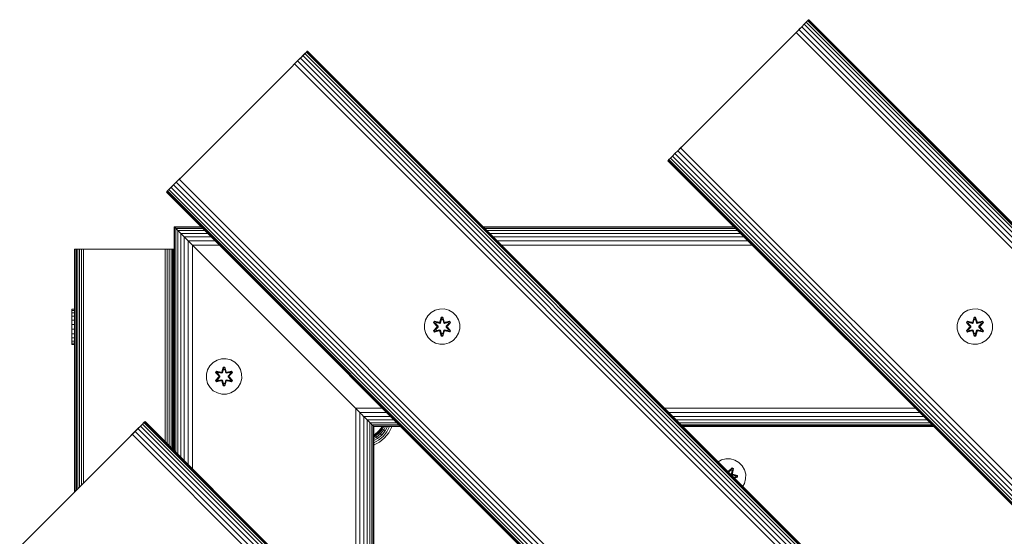
# Model space of a CAD drawing. Units: millimetres. Extents: x 387 to 578302, y -1972 to 596964.
# Drawn here: x 6433 to 6877, y 4131 to 4364 of the extents above; entities that cross this region are included whole.
import ezdxf

# ---------------------------------------------------------------- set-up
doc = ezdxf.new("R2010")
doc.units = ezdxf.units.MM
doc.layers.add('Контур', color=7, linetype='Continuous', lineweight=15)

msp = doc.modelspace()

# ---------------------------------------------------------------- linework, layer by layer
at = {"layer": 'Контур'}
for p, q in [((6787.095, 4362.303), (6789.049, 4364.256)), ((6788.67, 4363.878), (6788.014, 4363.221)), ((6789.049, 4364.256), (6788.67, 4363.878)), ((7495.777, 3656.771), (6788.67, 4363.878)), ((6789.167, 4364.374), (6789.049, 4364.256)), ((6789.049, 4364.256), (6789.167, 4364.374)), ((7496.155, 3657.149), (6789.049, 4364.256)), ((7496.273, 3657.267), (6789.167, 4364.374)), ((6789.167, 4364.374), (6789.167, 4364.374)), ((6782.095, 4357.303), (6786.406, 4361.614)), ((6784.61, 4359.818), (6783.382, 4358.59)), ((6784.698, 4359.906), (6786.16, 4361.368)), ((7491.805, 3652.799), (6784.698, 4359.906)), ((6785.965, 4361.172), (6784.984, 4360.191)), ((6787.095, 4362.303), (6785.965, 4361.172)), ((7493.072, 3654.066), (6785.965, 4361.172)), ((6788.014, 4363.221), (6787.095, 4362.303)), ((7494.202, 3655.196), (6787.095, 4362.303)), ((7495.121, 3656.115), (6788.014, 4363.221)), ((6782.095, 4357.303), (6732.598, 4307.805)), ((6782.095, 4357.303), (6783.382, 4358.59)), ((7490.489, 3651.483), (6783.382, 4358.59)), ((6557.115, 4344.441), (6562.899, 4350.225)), ((6559.698, 4347.023), (6562.899, 4350.225)), ((6562.781, 4350.107), (6562.403, 4349.729)), ((6562.899, 4350.225), (6562.781, 4350.107)), ((7482.02, 3430.868), (6562.781, 4350.107)), ((7482.138, 3430.986), (6562.899, 4350.225)), ((6562.899, 4350.225), (6562.899, 4350.225)), ((6557.115, 4344.441), (6559.234, 4346.559)), ((6558.431, 4345.757), (6557.115, 4344.441)), ((6559.698, 4347.023), (6558.431, 4345.757)), ((7477.67, 3426.518), (6558.431, 4345.757)), ((6560.828, 4348.154), (6559.698, 4347.023)), ((7478.937, 3427.785), (6559.698, 4347.023)), ((6561.747, 4349.072), (6560.828, 4348.154)), ((7480.067, 3428.915), (6560.828, 4348.154)), ((6562.403, 4349.729), (6561.747, 4349.072)), ((7480.985, 3429.834), (6561.747, 4349.072)), ((7481.642, 3430.49), (6562.403, 4349.729)), ((6555.828, 4343.154), (6506.331, 4293.657)), ((6555.828, 4343.154), (6557.115, 4344.441)), ((7476.354, 3425.202), (6557.115, 4344.441)), ((6729.995, 4305.203), (6732.598, 4307.805)), ((6731.311, 4306.519), (6729.995, 4305.203)), ((6732.598, 4307.805), (6731.311, 4306.519)), ((7438.418, 3599.412), (6731.311, 4306.519)), ((6726.023, 4301.231), (6725.645, 4300.852)), ((6726.68, 4301.887), (6726.023, 4301.231)), ((7433.13, 3594.124), (6726.023, 4301.231)), ((6727.598, 4302.805), (6726.68, 4301.887)), ((7433.786, 3594.78), (6726.68, 4301.887)), ((6728.729, 4303.936), (6727.598, 4302.805)), ((7434.705, 3595.699), (6727.598, 4302.805)), ((6729.995, 4305.203), (6728.729, 4303.936)), ((7435.835, 3596.829), (6728.729, 4303.936)), ((7437.102, 3598.096), (6729.995, 4305.203)), ((6725.527, 4300.734), (6725.645, 4300.852)), ((7432.634, 3593.628), (6725.527, 4300.734)), ((7432.752, 3593.746), (6725.645, 4300.852)), ((6503.728, 4291.054), (6506.331, 4293.657)), ((6505.044, 4292.37), (6503.728, 4291.054)), ((6506.331, 4293.657), (6505.044, 4292.37)), ((7424.283, 3373.131), (6505.044, 4292.37)), ((6500.412, 4287.738), (6499.756, 4287.082)), ((6503.728, 4291.054), (6500.412, 4287.738)), ((6501.331, 4288.657), (6500.412, 4287.738)), ((7419.651, 3368.499), (6500.412, 4287.738)), ((6502.462, 4289.787), (6501.331, 4288.657)), ((7420.57, 3369.418), (6501.331, 4288.657)), ((6503.728, 4291.054), (6502.462, 4289.787)), ((7421.7, 3370.548), (6502.462, 4289.787)), ((7422.967, 3371.815), (6503.728, 4291.054)), ((6499.26, 4286.585), (6499.378, 4286.704)), ((6499.26, 4286.586), (6499.378, 4286.704)), ((6499.26, 4286.585), (6499.26, 4286.586)), ((7418.499, 3367.347), (6499.26, 4286.585)), ((6499.756, 4287.082), (6499.378, 4286.704)), ((7418.617, 3367.465), (6499.378, 4286.704)), ((7418.995, 3367.843), (6499.756, 4287.082)), ((6502.95, 4270.708), (6502.783, 4270.875)), ((6502.783, 4270.875), (6514.97, 4270.875)), ((6502.783, 4270.875), (6502.783, 4169.913)), ((6502.95, 4270.708), (6502.905, 4270.753)), ((6503.485, 4270.173), (6502.95, 4270.708)), ((6515.137, 4270.708), (6502.95, 4270.708)), ((6502.95, 4270.708), (6502.95, 4270.708)), ((6502.95, 4270.708), (6502.95, 4270.708)), ((6502.95, 4270.708), (6502.95, 4169.746)), ((6503.485, 4270.173), (6503.485, 4270.173)), ((6504.413, 4269.245), (6503.485, 4270.173)), ((6515.672, 4270.173), (6503.485, 4270.173)), ((6503.485, 4270.173), (6503.485, 4169.21)), ((6642.249, 4270.875), (6755.386, 4270.875)), ((6755.553, 4270.708), (6642.416, 4270.708)), ((6756.088, 4270.173), (6642.951, 4270.173)), ((6504.104, 4269.554), (6504.413, 4269.245)), ((6505.712, 4267.946), (6504.413, 4269.245)), ((6516.6, 4269.245), (6504.413, 4269.245)), ((6504.413, 4269.245), (6505.062, 4268.596)), ((6504.413, 4269.245), (6504.413, 4168.282)), ((6505.559, 4268.099), (6505.712, 4267.946)), ((6507.311, 4266.347), (6505.712, 4267.946)), ((6517.899, 4267.946), (6505.712, 4267.946)), ((6505.712, 4267.946), (6505.874, 4267.784)), ((6505.712, 4267.946), (6505.712, 4166.984)), ((6509.102, 4264.556), (6507.311, 4266.347)), ((6519.498, 4266.347), (6507.311, 4266.347)), ((6507.311, 4266.347), (6507.311, 4165.385)), ((6757.016, 4269.245), (6643.879, 4269.245)), ((6758.315, 4267.946), (6645.178, 4267.946)), ((6759.914, 4266.347), (6646.777, 4266.347)), ((6509.102, 4264.556), (6509.102, 4264.556)), ((6510.963, 4262.695), (6509.102, 4264.556)), ((6521.289, 4264.556), (6509.102, 4264.556)), ((6509.102, 4264.556), (6509.102, 4163.593)), ((6512.783, 4260.875), (6510.963, 4262.695)), ((6523.15, 4262.695), (6510.963, 4262.695)), ((6510.963, 4262.695), (6510.963, 4161.732)), ((6761.705, 4264.556), (6648.568, 4264.556)), ((6763.567, 4262.695), (6650.43, 4262.695)), ((6457.878, 4260.897), (6457.795, 4260.897)), ((6457.795, 4260.897), (6457.795, 4151.261)), ((6457.795, 4260.897), (6457.795, 4229.397)), ((6457.878, 4260.897), (6457.878, 4151.344)), ((6457.878, 4260.897), (6458.146, 4260.897)), ((6458.146, 4260.897), (6458.146, 4151.612)), ((6458.146, 4260.897), (6458.61, 4260.897)), ((6458.61, 4260.897), (6458.61, 4152.076)), ((6458.61, 4260.897), (6459.259, 4260.897)), ((6459.259, 4260.897), (6459.259, 4152.725)), ((6459.259, 4260.897), (6460.059, 4260.897)), ((6460.059, 4260.897), (6460.059, 4153.525)), ((6460.059, 4260.897), (6460.954, 4260.897)), ((6460.954, 4260.897), (6461.885, 4260.897)), ((6460.954, 4260.897), (6460.954, 4154.42)), ((6461.885, 4260.897), (6461.885, 4155.351)), ((6462.795, 4260.897), (6461.885, 4260.897)), ((6497.795, 4260.897), (6462.795, 4260.897)), ((6497.795, 4260.897), (6498.705, 4260.897)), ((6498.705, 4260.897), (6498.705, 4173.991)), ((6498.705, 4260.897), (6499.635, 4260.897)), ((6499.635, 4260.897), (6499.635, 4173.06)), ((6499.635, 4260.897), (6500.531, 4260.897)), ((6500.531, 4260.897), (6501.33, 4260.897)), ((6500.531, 4260.897), (6500.531, 4172.165)), ((6501.33, 4260.897), (6501.98, 4260.897)), ((6501.33, 4260.897), (6501.33, 4171.365)), ((6501.98, 4260.897), (6501.98, 4170.716)), ((6501.98, 4260.897), (6502.444, 4260.897)), ((6502.444, 4260.897), (6502.444, 4170.252)), ((6502.711, 4260.897), (6502.444, 4260.897)), ((6502.711, 4260.897), (6502.783, 4260.897)), ((6502.711, 4260.897), (6502.711, 4169.984)), ((6512.783, 4260.875), (6512.783, 4260.875)), ((6582.783, 4190.875), (6512.783, 4260.875)), ((6456.536, 4233.738), (6456.536, 4233.756)), ((6456.536, 4233.756), (6457.75, 4233.756)), ((6456.536, 4233.178), (6456.536, 4233.738)), ((6456.536, 4233.738), (6457.75, 4233.738)), ((6456.536, 4232.115), (6456.536, 4233.178)), ((6456.536, 4233.178), (6457.75, 4233.178)), ((6456.536, 4230.62), (6456.536, 4232.115)), ((6456.536, 4232.115), (6457.75, 4232.115)), ((6456.536, 4230.62), (6456.601, 4230.62)), ((6456.536, 4228.797), (6456.536, 4230.62)), ((6457.75, 4230.62), (6456.601, 4230.62)), ((6457.75, 4233.738), (6457.75, 4233.756)), ((6457.75, 4233.178), (6457.75, 4233.738)), ((6457.75, 4232.115), (6457.75, 4233.178)), ((6457.75, 4230.62), (6457.75, 4232.115)), ((6457.75, 4228.797), (6457.75, 4230.62)), ((6616.212, 4228.888), (6617.244, 4230.712)), ((6617.244, 4230.712), (6618.712, 4232.206)), ((6618.712, 4232.206), (6620.517, 4233.269)), ((6620.517, 4233.269), (6622.536, 4233.829)), ((6622.536, 4233.829), (6624.631, 4233.848)), ((6623.307, 4230.14), (6622.652, 4228.044)), ((6623.339, 4229.987), (6622.652, 4228.044)), ((6622.722, 4227.855), (6623.339, 4229.987)), ((6623.991, 4230.141), (6623.307, 4230.14)), ((6623.339, 4229.987), (6623.307, 4230.14)), ((6623.965, 4229.987), (6623.339, 4229.987)), ((6623.339, 4229.987), (6623.349, 4229.897)), ((6623.965, 4229.987), (6623.957, 4229.898)), ((6623.965, 4229.987), (6623.991, 4230.141)), ((6623.965, 4229.987), (6624.647, 4228.046)), ((6623.965, 4229.987), (6624.585, 4227.855)), ((6624.647, 4228.046), (6623.991, 4230.141)), ((6624.631, 4233.848), (6626.66, 4233.323)), ((6626.66, 4233.323), (6628.483, 4232.291)), ((6628.483, 4232.291), (6629.978, 4230.823)), ((6629.978, 4230.823), (6631.041, 4229.018)), ((6856.66, 4228.888), (6857.692, 4230.712)), ((6857.692, 4230.712), (6859.16, 4232.206)), ((6859.16, 4232.206), (6860.966, 4233.269)), ((6860.966, 4233.269), (6862.985, 4233.829)), ((6862.985, 4233.829), (6865.08, 4233.848)), ((6863.756, 4230.14), (6863.1, 4228.044)), ((6863.788, 4229.987), (6863.1, 4228.044)), ((6863.17, 4227.855), (6863.788, 4229.987)), ((6864.44, 4230.141), (6863.756, 4230.14)), ((6863.788, 4229.987), (6863.756, 4230.14)), ((6864.413, 4229.987), (6863.788, 4229.987)), ((6863.788, 4229.987), (6863.797, 4229.897)), ((6864.413, 4229.987), (6864.405, 4229.898)), ((6864.413, 4229.987), (6864.44, 4230.141)), ((6864.413, 4229.987), (6865.096, 4228.046)), ((6864.413, 4229.987), (6865.033, 4227.855)), ((6865.096, 4228.046), (6864.44, 4230.141)), ((6865.08, 4233.848), (6867.108, 4233.323)), ((6867.108, 4233.323), (6868.932, 4232.291)), ((6868.932, 4232.291), (6870.426, 4230.823)), ((6870.426, 4230.823), (6871.489, 4229.018)), ((6456.536, 4228.797), (6456.601, 4228.797)), ((6456.536, 4226.768), (6456.536, 4228.797)), ((6456.536, 4224.673), (6456.536, 4226.768)), ((6456.536, 4226.768), (6457.75, 4226.768)), ((6457.75, 4228.797), (6456.601, 4228.797)), ((6457.75, 4226.768), (6457.75, 4228.797)), ((6457.75, 4224.673), (6457.75, 4226.768)), ((6457.795, 4226.534), (6457.795, 4151.261)), ((6615.687, 4226.86), (6616.212, 4228.888)), ((6615.706, 4224.765), (6615.687, 4226.86)), ((6620.133, 4228.304), (6619.792, 4227.711)), ((6619.792, 4227.711), (6621.28, 4226.096)), ((6619.941, 4227.662), (6619.792, 4227.711)), ((6621.281, 4225.66), (6619.795, 4224.045)), ((6620.254, 4228.204), (6619.941, 4227.662)), ((6621.478, 4226.062), (6619.941, 4227.662)), ((6619.941, 4227.662), (6621.28, 4226.096)), ((6619.941, 4227.662), (6620.025, 4227.624)), ((6619.942, 4224.099), (6621.478, 4225.702)), ((6619.942, 4224.099), (6621.281, 4225.66)), ((6620.329, 4228.152), (6620.025, 4227.624)), ((6620.78, 4227.194), (6620.025, 4227.624)), ((6621.478, 4226.062), (6620.025, 4227.624)), ((6621.478, 4225.702), (6620.025, 4224.138)), ((6620.133, 4228.304), (6622.276, 4227.825)), ((6620.254, 4228.204), (6620.133, 4228.304)), ((6620.254, 4228.204), (6622.276, 4227.825)), ((6620.254, 4228.204), (6622.41, 4227.675)), ((6620.254, 4228.204), (6620.329, 4228.152)), ((6621.08, 4227.714), (6620.329, 4228.152)), ((6622.41, 4227.675), (6620.329, 4228.152)), ((6621.08, 4227.714), (6620.78, 4227.194)), ((6621.829, 4226.062), (6620.78, 4227.194)), ((6620.8, 4227.182), (6620.78, 4227.194)), ((6620.78, 4224.57), (6621.829, 4225.701)), ((6621.101, 4227.702), (6620.8, 4227.182)), ((6621.838, 4226.062), (6620.8, 4227.182)), ((6620.8, 4224.581), (6621.838, 4225.701)), ((6621.08, 4227.714), (6622.585, 4227.372)), ((6621.101, 4227.702), (6621.08, 4227.714)), ((6621.101, 4227.702), (6622.59, 4227.363)), ((6621.478, 4226.062), (6621.478, 4225.702)), ((6621.478, 4226.062), (6621.51, 4226.062)), ((6621.478, 4225.702), (6621.51, 4225.701)), ((6621.829, 4226.062), (6621.51, 4226.062)), ((6621.829, 4225.701), (6621.51, 4225.701)), ((6621.829, 4226.062), (6621.829, 4225.701)), ((6621.829, 4226.062), (6621.838, 4226.062)), ((6621.838, 4225.701), (6621.829, 4225.701)), ((6621.838, 4225.701), (6621.838, 4226.062)), ((6622.722, 4227.855), (6622.41, 4227.675)), ((6622.41, 4227.675), (6622.426, 4227.647)), ((6622.585, 4227.372), (6622.426, 4227.647)), ((6622.897, 4227.552), (6622.585, 4227.372)), ((6622.59, 4227.363), (6622.585, 4227.372)), ((6622.59, 4227.363), (6622.901, 4227.544)), ((6622.722, 4227.855), (6623.349, 4229.897)), ((6622.722, 4227.855), (6622.738, 4227.828)), ((6622.897, 4227.552), (6622.738, 4227.828)), ((6622.897, 4227.552), (6623.357, 4229.066)), ((6622.897, 4227.552), (6622.901, 4227.544)), ((6622.901, 4227.544), (6623.357, 4229.042)), ((6623.957, 4229.898), (6623.349, 4229.897)), ((6623.357, 4229.066), (6623.349, 4229.897)), ((6623.357, 4229.042), (6623.357, 4229.066)), ((6623.949, 4229.042), (6623.357, 4229.042)), ((6623.949, 4229.066), (6623.957, 4229.898)), ((6623.949, 4229.066), (6624.41, 4227.552)), ((6623.949, 4229.042), (6623.949, 4229.066)), ((6623.949, 4229.042), (6624.405, 4227.544)), ((6624.585, 4227.855), (6623.957, 4229.898)), ((6624.405, 4227.544), (6624.41, 4227.552)), ((6624.405, 4227.544), (6624.717, 4227.363)), ((6624.41, 4227.552), (6624.569, 4227.828)), ((6624.721, 4227.372), (6624.41, 4227.552)), ((6624.585, 4227.855), (6624.569, 4227.828)), ((6624.897, 4227.675), (6624.585, 4227.855)), ((6626.206, 4227.702), (6624.717, 4227.363)), ((6624.721, 4227.372), (6624.717, 4227.363)), ((6624.721, 4227.372), (6626.226, 4227.714)), ((6624.721, 4227.372), (6624.881, 4227.647)), ((6624.897, 4227.675), (6624.881, 4227.647)), ((6624.897, 4227.675), (6627.051, 4228.206)), ((6624.897, 4227.675), (6626.977, 4228.153)), ((6627.168, 4228.311), (6625.025, 4227.83)), ((6627.051, 4228.206), (6625.025, 4227.83)), ((6625.469, 4226.062), (6626.507, 4227.182)), ((6625.469, 4225.701), (6625.469, 4226.062)), ((6625.469, 4226.062), (6625.478, 4226.062)), ((6625.469, 4225.701), (6625.478, 4225.701)), ((6625.469, 4225.701), (6626.507, 4224.581)), ((6626.527, 4227.194), (6625.478, 4226.062)), ((6625.478, 4225.701), (6625.478, 4226.062)), ((6625.478, 4226.062), (6625.796, 4226.062)), ((6625.478, 4225.701), (6625.796, 4225.701)), ((6625.478, 4225.701), (6626.527, 4224.57)), ((6625.828, 4226.062), (6625.796, 4226.062)), ((6625.828, 4225.702), (6625.796, 4225.701)), ((6627.364, 4227.665), (6625.828, 4226.062)), ((6625.828, 4226.062), (6627.281, 4227.625)), ((6625.828, 4225.702), (6625.828, 4226.062)), ((6625.828, 4225.702), (6627.365, 4224.101)), ((6625.828, 4225.702), (6627.282, 4224.139)), ((6626.025, 4226.103), (6627.511, 4227.719)), ((6627.364, 4227.665), (6626.025, 4226.103)), ((6627.514, 4224.052), (6626.026, 4225.668)), ((6627.365, 4224.101), (6626.026, 4225.668)), ((6626.206, 4227.702), (6626.226, 4227.714)), ((6626.206, 4227.702), (6626.507, 4227.182)), ((6626.226, 4227.714), (6626.977, 4228.153)), ((6626.527, 4227.194), (6626.226, 4227.714)), ((6626.527, 4227.194), (6626.507, 4227.182)), ((6626.527, 4227.194), (6627.281, 4227.625)), ((6627.051, 4228.206), (6626.977, 4228.153)), ((6627.281, 4227.625), (6626.977, 4228.153)), ((6627.051, 4228.206), (6627.168, 4228.311)), ((6627.364, 4227.665), (6627.051, 4228.206)), ((6627.511, 4227.719), (6627.168, 4228.311)), ((6627.364, 4227.665), (6627.281, 4227.625)), ((6627.364, 4227.665), (6627.511, 4227.719)), ((6631.601, 4226.999), (6631.041, 4229.018)), ((6631.601, 4226.999), (6631.619, 4224.904)), ((6856.136, 4226.86), (6856.66, 4228.888)), ((6856.154, 4224.765), (6856.136, 4226.86)), ((6860.582, 4228.304), (6860.241, 4227.711)), ((6860.241, 4227.711), (6861.729, 4226.096)), ((6860.39, 4227.662), (6860.241, 4227.711)), ((6861.73, 4225.66), (6860.244, 4224.045)), ((6860.702, 4228.204), (6860.39, 4227.662)), ((6861.927, 4226.062), (6860.39, 4227.662)), ((6860.39, 4227.662), (6861.729, 4226.096)), ((6860.39, 4227.662), (6860.473, 4227.624)), ((6860.391, 4224.099), (6861.927, 4225.702)), ((6860.391, 4224.099), (6861.73, 4225.66)), ((6860.778, 4228.152), (6860.473, 4227.624)), ((6861.228, 4227.194), (6860.473, 4227.624)), ((6861.927, 4226.062), (6860.473, 4227.624)), ((6861.927, 4225.702), (6860.474, 4224.138)), ((6860.582, 4228.304), (6862.724, 4227.825)), ((6860.702, 4228.204), (6860.582, 4228.304)), ((6860.702, 4228.204), (6862.724, 4227.825)), ((6860.702, 4228.204), (6862.858, 4227.675)), ((6860.702, 4228.204), (6860.778, 4228.152)), ((6861.529, 4227.714), (6860.778, 4228.152)), ((6862.858, 4227.675), (6860.778, 4228.152)), ((6861.529, 4227.714), (6861.228, 4227.194)), ((6862.277, 4226.062), (6861.228, 4227.194)), ((6861.248, 4227.182), (6861.228, 4227.194)), ((6861.228, 4224.57), (6862.277, 4225.701)), ((6861.549, 4227.702), (6861.248, 4227.182)), ((6862.286, 4226.062), (6861.248, 4227.182)), ((6861.248, 4224.581), (6862.286, 4225.701)), ((6861.529, 4227.714), (6863.034, 4227.372)), ((6861.549, 4227.702), (6861.529, 4227.714)), ((6861.549, 4227.702), (6863.038, 4227.363)), ((6861.927, 4226.062), (6861.927, 4225.702)), ((6861.927, 4226.062), (6861.959, 4226.062)), ((6861.927, 4225.702), (6861.959, 4225.701)), ((6862.277, 4226.062), (6861.959, 4226.062)), ((6862.277, 4225.701), (6861.959, 4225.701)), ((6862.277, 4226.062), (6862.277, 4225.701)), ((6862.277, 4226.062), (6862.286, 4226.062)), ((6862.286, 4225.701), (6862.277, 4225.701)), ((6862.286, 4225.701), (6862.286, 4226.062)), ((6863.17, 4227.855), (6862.858, 4227.675)), ((6862.858, 4227.675), (6862.874, 4227.647)), ((6863.034, 4227.372), (6862.874, 4227.647)), ((6863.345, 4227.552), (6863.034, 4227.372)), ((6863.038, 4227.363), (6863.034, 4227.372)), ((6863.038, 4227.363), (6863.35, 4227.544)), ((6863.17, 4227.855), (6863.797, 4229.897)), ((6863.17, 4227.855), (6863.186, 4227.828)), ((6863.345, 4227.552), (6863.186, 4227.828)), ((6863.345, 4227.552), (6863.805, 4229.066)), ((6863.345, 4227.552), (6863.35, 4227.544)), ((6863.35, 4227.544), (6863.805, 4229.042)), ((6864.405, 4229.898), (6863.797, 4229.897)), ((6863.805, 4229.066), (6863.797, 4229.897)), ((6863.805, 4229.042), (6863.805, 4229.066)), ((6864.398, 4229.042), (6863.805, 4229.042)), ((6864.398, 4229.066), (6864.405, 4229.898)), ((6864.398, 4229.066), (6864.858, 4227.552)), ((6864.398, 4229.042), (6864.398, 4229.066)), ((6864.398, 4229.042), (6864.854, 4227.544)), ((6865.033, 4227.855), (6864.405, 4229.898)), ((6864.854, 4227.544), (6864.858, 4227.552)), ((6864.854, 4227.544), (6865.165, 4227.363)), ((6864.858, 4227.552), (6865.017, 4227.828)), ((6865.17, 4227.372), (6864.858, 4227.552)), ((6865.033, 4227.855), (6865.017, 4227.828)), ((6865.345, 4227.675), (6865.033, 4227.855)), ((6866.654, 4227.702), (6865.165, 4227.363)), ((6865.17, 4227.372), (6865.165, 4227.363)), ((6865.17, 4227.372), (6866.675, 4227.714)), ((6865.17, 4227.372), (6865.329, 4227.647)), ((6865.345, 4227.675), (6865.329, 4227.647)), ((6865.345, 4227.675), (6867.5, 4228.206)), ((6865.345, 4227.675), (6867.425, 4228.153)), ((6867.617, 4228.311), (6865.473, 4227.83)), ((6867.5, 4228.206), (6865.473, 4227.83)), ((6865.917, 4226.062), (6866.955, 4227.182)), ((6865.917, 4225.701), (6865.917, 4226.062)), ((6865.917, 4226.062), (6865.926, 4226.062)), ((6865.917, 4225.701), (6865.926, 4225.701)), ((6865.917, 4225.701), (6866.955, 4224.581)), ((6866.975, 4227.194), (6865.926, 4226.062)), ((6865.926, 4225.701), (6865.926, 4226.062)), ((6865.926, 4226.062), (6866.245, 4226.062)), ((6865.926, 4225.701), (6866.245, 4225.701)), ((6865.926, 4225.701), (6866.975, 4224.57)), ((6866.276, 4226.062), (6866.245, 4226.062)), ((6866.276, 4225.702), (6866.245, 4225.701)), ((6867.813, 4227.665), (6866.276, 4226.062)), ((6866.276, 4226.062), (6867.73, 4227.625)), ((6866.276, 4225.702), (6866.276, 4226.062)), ((6866.276, 4225.702), (6867.814, 4224.101)), ((6866.276, 4225.702), (6867.73, 4224.139)), ((6866.474, 4226.103), (6867.959, 4227.719)), ((6867.813, 4227.665), (6866.474, 4226.103)), ((6867.963, 4224.052), (6866.475, 4225.668)), ((6867.814, 4224.101), (6866.475, 4225.668)), ((6866.654, 4227.702), (6866.675, 4227.714)), ((6866.654, 4227.702), (6866.955, 4227.182)), ((6866.675, 4227.714), (6867.425, 4228.153)), ((6866.975, 4227.194), (6866.675, 4227.714)), ((6866.975, 4227.194), (6866.955, 4227.182)), ((6866.975, 4227.194), (6867.73, 4227.625)), ((6867.5, 4228.206), (6867.425, 4228.153)), ((6867.73, 4227.625), (6867.425, 4228.153)), ((6867.5, 4228.206), (6867.617, 4228.311)), ((6867.813, 4227.665), (6867.5, 4228.206)), ((6867.959, 4227.719), (6867.617, 4228.311)), ((6867.813, 4227.665), (6867.73, 4227.625)), ((6867.813, 4227.665), (6867.959, 4227.719)), ((6872.049, 4226.999), (6871.489, 4229.018)), ((6872.049, 4226.999), (6872.068, 4224.904)), ((6456.536, 4224.673), (6456.536, 4222.654)), ((6456.536, 4224.673), (6457.75, 4224.673)), ((6456.536, 4220.849), (6456.536, 4222.654)), ((6456.536, 4222.654), (6457.75, 4222.654)), ((6457.75, 4224.673), (6457.75, 4222.654)), ((6457.75, 4220.849), (6457.75, 4222.654)), ((6616.265, 4222.746), (6615.706, 4224.765)), ((6617.329, 4220.94), (6616.265, 4222.746)), ((6619.942, 4224.099), (6619.795, 4224.045)), ((6619.795, 4224.045), (6620.138, 4223.453)), ((6619.942, 4224.099), (6620.025, 4224.138)), ((6619.942, 4224.099), (6620.255, 4223.557)), ((6620.78, 4224.57), (6620.025, 4224.138)), ((6620.025, 4224.138), (6620.33, 4223.611)), ((6620.138, 4223.453), (6622.282, 4223.934)), ((6620.255, 4223.557), (6620.138, 4223.453)), ((6622.41, 4224.088), (6620.255, 4223.557)), ((6620.255, 4223.557), (6622.282, 4223.934)), ((6620.255, 4223.557), (6620.33, 4223.611)), ((6622.41, 4224.088), (6620.33, 4223.611)), ((6621.08, 4224.049), (6620.33, 4223.611)), ((6620.8, 4224.581), (6620.78, 4224.57)), ((6620.78, 4224.57), (6621.08, 4224.049)), ((6620.8, 4224.581), (6621.101, 4224.061)), ((6622.585, 4224.392), (6621.08, 4224.049)), ((6621.101, 4224.061), (6621.08, 4224.049)), ((6622.59, 4224.4), (6621.101, 4224.061)), ((6622.41, 4224.088), (6622.426, 4224.116)), ((6622.41, 4224.088), (6622.722, 4223.908)), ((6622.585, 4224.392), (6622.426, 4224.116)), ((6622.585, 4224.392), (6622.59, 4224.4)), ((6622.585, 4224.392), (6622.897, 4224.211)), ((6622.901, 4224.219), (6622.59, 4224.4)), ((6622.659, 4223.717), (6623.315, 4221.622)), ((6623.342, 4221.776), (6622.659, 4223.717)), ((6622.722, 4223.908), (6622.738, 4223.936)), ((6623.342, 4221.776), (6622.722, 4223.908)), ((6622.722, 4223.908), (6623.35, 4221.866)), ((6622.897, 4224.211), (6622.738, 4223.936)), ((6622.901, 4224.219), (6622.897, 4224.211)), ((6623.357, 4222.697), (6622.897, 4224.211)), ((6623.357, 4222.721), (6622.901, 4224.219)), ((6623.342, 4221.776), (6623.315, 4221.622)), ((6623.315, 4221.622), (6623.999, 4221.623)), ((6623.342, 4221.776), (6623.35, 4221.866)), ((6623.342, 4221.776), (6623.967, 4221.777)), ((6623.357, 4222.697), (6623.35, 4221.866)), ((6623.35, 4221.866), (6623.958, 4221.866)), ((6623.357, 4222.721), (6623.357, 4222.697)), ((6623.357, 4222.721), (6623.949, 4222.721)), ((6624.405, 4224.219), (6623.949, 4222.721)), ((6624.41, 4224.211), (6623.949, 4222.697)), ((6623.949, 4222.721), (6623.949, 4222.697)), ((6623.949, 4222.697), (6623.958, 4221.866)), ((6624.585, 4223.908), (6623.958, 4221.866)), ((6623.967, 4221.777), (6623.958, 4221.866)), ((6624.585, 4223.908), (6623.967, 4221.777)), ((6623.967, 4221.777), (6624.655, 4223.72)), ((6623.967, 4221.777), (6623.999, 4221.623)), ((6623.999, 4221.623), (6624.655, 4223.72)), ((6624.717, 4224.4), (6624.405, 4224.219)), ((6624.41, 4224.211), (6624.405, 4224.219)), ((6624.41, 4224.211), (6624.721, 4224.392)), ((6624.41, 4224.211), (6624.569, 4223.936)), ((6624.585, 4223.908), (6624.569, 4223.936)), ((6624.585, 4223.908), (6624.897, 4224.088)), ((6624.717, 4224.4), (6624.721, 4224.392)), ((6624.717, 4224.4), (6626.206, 4224.061)), ((6624.721, 4224.392), (6624.881, 4224.116)), ((6626.226, 4224.049), (6624.721, 4224.392)), ((6624.897, 4224.088), (6624.881, 4224.116)), ((6627.053, 4223.559), (6624.897, 4224.088)), ((6624.897, 4224.088), (6626.977, 4223.612)), ((6625.031, 4223.938), (6627.173, 4223.459)), ((6627.053, 4223.559), (6625.031, 4223.938)), ((6626.507, 4224.581), (6626.206, 4224.061)), ((6626.226, 4224.049), (6626.206, 4224.061)), ((6626.226, 4224.049), (6626.527, 4224.57)), ((6626.226, 4224.049), (6626.977, 4223.612)), ((6626.507, 4224.581), (6626.527, 4224.57)), ((6626.527, 4224.57), (6627.282, 4224.139)), ((6626.977, 4223.612), (6627.282, 4224.139)), ((6627.053, 4223.559), (6626.977, 4223.612)), ((6627.053, 4223.559), (6627.365, 4224.101)), ((6627.053, 4223.559), (6627.173, 4223.459)), ((6627.173, 4223.459), (6627.514, 4224.052)), ((6627.365, 4224.101), (6627.282, 4224.139)), ((6627.365, 4224.101), (6627.514, 4224.052)), ((6630.063, 4221.052), (6628.595, 4219.557)), ((6631.095, 4222.875), (6630.063, 4221.052)), ((6631.619, 4224.904), (6631.095, 4222.875)), ((6856.714, 4222.746), (6856.154, 4224.765)), ((6857.777, 4220.94), (6856.714, 4222.746)), ((6860.391, 4224.099), (6860.244, 4224.045)), ((6860.244, 4224.045), (6860.587, 4223.453)), ((6860.391, 4224.099), (6860.474, 4224.138)), ((6860.391, 4224.099), (6860.703, 4223.557)), ((6861.228, 4224.57), (6860.474, 4224.138)), ((6860.474, 4224.138), (6860.778, 4223.611)), ((6860.587, 4223.453), (6862.73, 4223.934)), ((6860.703, 4223.557), (6860.587, 4223.453)), ((6862.858, 4224.088), (6860.703, 4223.557)), ((6860.703, 4223.557), (6862.73, 4223.934)), ((6860.703, 4223.557), (6860.778, 4223.611)), ((6862.858, 4224.088), (6860.778, 4223.611)), ((6861.529, 4224.049), (6860.778, 4223.611)), ((6861.248, 4224.581), (6861.228, 4224.57)), ((6861.228, 4224.57), (6861.529, 4224.049)), ((6861.248, 4224.581), (6861.549, 4224.061)), ((6863.034, 4224.392), (6861.529, 4224.049)), ((6861.549, 4224.061), (6861.529, 4224.049)), ((6863.038, 4224.4), (6861.549, 4224.061)), ((6862.858, 4224.088), (6862.874, 4224.116)), ((6862.858, 4224.088), (6863.17, 4223.908)), ((6863.034, 4224.392), (6862.874, 4224.116)), ((6863.034, 4224.392), (6863.038, 4224.4)), ((6863.034, 4224.392), (6863.345, 4224.211)), ((6863.35, 4224.219), (6863.038, 4224.4)), ((6863.108, 4223.717), (6863.764, 4221.622)), ((6863.79, 4221.776), (6863.108, 4223.717)), ((6863.17, 4223.908), (6863.186, 4223.936)), ((6863.79, 4221.776), (6863.17, 4223.908)), ((6863.17, 4223.908), (6863.798, 4221.866)), ((6863.345, 4224.211), (6863.186, 4223.936)), ((6863.35, 4224.219), (6863.345, 4224.211)), ((6863.805, 4222.697), (6863.345, 4224.211)), ((6863.805, 4222.721), (6863.35, 4224.219)), ((6863.79, 4221.776), (6863.764, 4221.622)), ((6863.764, 4221.622), (6864.448, 4221.623)), ((6863.79, 4221.776), (6863.798, 4221.866)), ((6863.79, 4221.776), (6864.415, 4221.777)), ((6863.805, 4222.697), (6863.798, 4221.866)), ((6863.798, 4221.866), (6864.406, 4221.866)), ((6863.805, 4222.721), (6863.805, 4222.697)), ((6863.805, 4222.721), (6864.398, 4222.721)), ((6864.854, 4224.219), (6864.398, 4222.721)), ((6864.858, 4224.211), (6864.398, 4222.697)), ((6864.398, 4222.721), (6864.398, 4222.697)), ((6864.398, 4222.697), (6864.406, 4221.866)), ((6865.033, 4223.908), (6864.406, 4221.866)), ((6864.415, 4221.777), (6864.406, 4221.866)), ((6865.033, 4223.908), (6864.415, 4221.777)), ((6864.415, 4221.777), (6865.103, 4223.72)), ((6864.415, 4221.777), (6864.448, 4221.623)), ((6864.448, 4221.623), (6865.103, 4223.72)), ((6865.165, 4224.4), (6864.854, 4224.219)), ((6864.858, 4224.211), (6864.854, 4224.219)), ((6864.858, 4224.211), (6865.17, 4224.392)), ((6864.858, 4224.211), (6865.017, 4223.936)), ((6865.033, 4223.908), (6865.017, 4223.936)), ((6865.033, 4223.908), (6865.345, 4224.088)), ((6865.165, 4224.4), (6865.17, 4224.392)), ((6865.165, 4224.4), (6866.654, 4224.061)), ((6865.17, 4224.392), (6865.329, 4224.116)), ((6866.675, 4224.049), (6865.17, 4224.392)), ((6865.345, 4224.088), (6865.329, 4224.116)), ((6867.501, 4223.559), (6865.345, 4224.088)), ((6865.345, 4224.088), (6867.426, 4223.612)), ((6865.479, 4223.938), (6867.622, 4223.459)), ((6867.501, 4223.559), (6865.479, 4223.938)), ((6866.955, 4224.581), (6866.654, 4224.061)), ((6866.675, 4224.049), (6866.654, 4224.061)), ((6866.675, 4224.049), (6866.975, 4224.57)), ((6866.675, 4224.049), (6867.426, 4223.612)), ((6866.955, 4224.581), (6866.975, 4224.57)), ((6866.975, 4224.57), (6867.73, 4224.139)), ((6867.426, 4223.612), (6867.73, 4224.139)), ((6867.501, 4223.559), (6867.426, 4223.612)), ((6867.501, 4223.559), (6867.814, 4224.101)), ((6867.501, 4223.559), (6867.622, 4223.459)), ((6867.622, 4223.459), (6867.963, 4224.052)), ((6867.814, 4224.101), (6867.73, 4224.139)), ((6867.814, 4224.101), (6867.963, 4224.052)), ((6870.511, 4221.052), (6869.043, 4219.557)), ((6871.543, 4222.875), (6870.511, 4221.052)), ((6872.068, 4224.904), (6871.543, 4222.875)), ((6456.536, 4219.381), (6456.536, 4220.849)), ((6456.536, 4220.849), (6457.75, 4220.849)), ((6456.536, 4218.349), (6456.536, 4219.381)), ((6456.536, 4219.381), (6457.75, 4219.381)), ((6456.536, 4217.824), (6456.536, 4218.349)), ((6456.536, 4218.349), (6457.75, 4218.349)), ((6456.536, 4217.824), (6457.75, 4217.824)), ((6457.75, 4219.381), (6457.75, 4220.849)), ((6457.75, 4218.349), (6457.75, 4219.381)), ((6457.75, 4217.824), (6457.75, 4218.349)), ((6618.823, 4219.472), (6617.329, 4220.94)), ((6620.647, 4218.44), (6618.823, 4219.472)), ((6622.675, 4217.916), (6620.647, 4218.44)), ((6624.77, 4217.934), (6622.675, 4217.916)), ((6626.789, 4218.494), (6624.77, 4217.934)), ((6628.595, 4219.557), (6626.789, 4218.494)), ((6859.272, 4219.472), (6857.777, 4220.94)), ((6861.095, 4218.44), (6859.272, 4219.472)), ((6863.124, 4217.916), (6861.095, 4218.44)), ((6865.219, 4217.934), (6863.124, 4217.916)), ((6867.238, 4218.494), (6865.219, 4217.934)), ((6869.043, 4219.557), (6867.238, 4218.494)), ((6517.808, 4206.398), (6518.84, 4208.221)), ((6518.84, 4208.221), (6520.308, 4209.716)), ((6520.308, 4209.716), (6522.114, 4210.779)), ((6522.114, 4210.779), (6524.133, 4211.339)), ((6524.133, 4211.339), (6526.228, 4211.357)), ((6526.228, 4211.357), (6528.256, 4210.833)), ((6528.256, 4210.833), (6530.08, 4209.801)), ((6530.08, 4209.801), (6531.574, 4208.332)), ((6531.574, 4208.332), (6532.637, 4206.527)), ((6517.284, 4204.369), (6517.808, 4206.398)), ((6517.302, 4202.274), (6517.284, 4204.369)), ((6521.73, 4205.814), (6521.388, 4205.221)), ((6521.388, 4205.221), (6522.877, 4203.605)), ((6521.538, 4205.172), (6521.388, 4205.221)), ((6521.85, 4205.713), (6521.538, 4205.172)), ((6523.075, 4203.571), (6521.538, 4205.172)), ((6521.538, 4205.172), (6522.877, 4203.605)), ((6521.538, 4205.172), (6521.621, 4205.134)), ((6521.926, 4205.661), (6521.621, 4205.134)), ((6522.376, 4204.703), (6521.621, 4205.134)), ((6523.075, 4203.571), (6521.621, 4205.134)), ((6521.73, 4205.814), (6523.872, 4205.334)), ((6521.85, 4205.713), (6521.73, 4205.814)), ((6521.85, 4205.713), (6523.872, 4205.334)), ((6521.85, 4205.713), (6524.006, 4205.185)), ((6521.85, 4205.713), (6521.926, 4205.661)), ((6522.677, 4205.224), (6521.926, 4205.661)), ((6524.006, 4205.185), (6521.926, 4205.661)), ((6522.677, 4205.224), (6522.376, 4204.703)), ((6523.425, 4203.572), (6522.376, 4204.703)), ((6522.396, 4204.691), (6522.376, 4204.703)), ((6522.697, 4205.212), (6522.396, 4204.691)), ((6523.434, 4203.572), (6522.396, 4204.691)), ((6522.677, 4205.224), (6524.181, 4204.881)), ((6522.697, 4205.212), (6522.677, 4205.224)), ((6522.697, 4205.212), (6524.186, 4204.873)), ((6523.075, 4203.571), (6523.075, 4203.211)), ((6523.075, 4203.571), (6523.107, 4203.571)), ((6523.425, 4203.572), (6523.107, 4203.571)), ((6523.425, 4203.572), (6523.425, 4203.211)), ((6523.425, 4203.572), (6523.434, 4203.572)), ((6523.434, 4203.211), (6523.434, 4203.572)), ((6524.318, 4205.365), (6524.006, 4205.185)), ((6524.006, 4205.185), (6524.022, 4205.157)), ((6524.181, 4204.881), (6524.022, 4205.157)), ((6524.493, 4205.062), (6524.181, 4204.881)), ((6524.186, 4204.873), (6524.181, 4204.881)), ((6524.186, 4204.873), (6524.498, 4205.054)), ((6524.904, 4207.65), (6524.248, 4205.553)), ((6524.936, 4207.496), (6524.248, 4205.553)), ((6524.318, 4205.365), (6524.936, 4207.496)), ((6524.318, 4205.365), (6524.945, 4207.407)), ((6524.318, 4205.365), (6524.334, 4205.337)), ((6524.493, 4205.062), (6524.334, 4205.337)), ((6524.493, 4205.062), (6524.953, 4206.575)), ((6524.493, 4205.062), (6524.498, 4205.054)), ((6524.498, 4205.054), (6524.953, 4206.552)), ((6525.588, 4207.651), (6524.904, 4207.65)), ((6524.936, 4207.496), (6524.904, 4207.65)), ((6525.561, 4207.496), (6524.936, 4207.496)), ((6524.936, 4207.496), (6524.945, 4207.407)), ((6524.953, 4206.575), (6524.945, 4207.407)), ((6525.553, 4207.407), (6524.945, 4207.407)), ((6524.953, 4206.552), (6524.953, 4206.575)), ((6525.546, 4206.552), (6524.953, 4206.552)), ((6525.546, 4206.575), (6525.553, 4207.407)), ((6525.546, 4206.575), (6526.006, 4205.062)), ((6525.546, 4206.552), (6525.546, 4206.575)), ((6525.546, 4206.552), (6526.001, 4205.054)), ((6525.561, 4207.496), (6525.553, 4207.407)), ((6526.181, 4205.365), (6525.553, 4207.407)), ((6525.561, 4207.496), (6525.588, 4207.651)), ((6525.561, 4207.496), (6526.244, 4205.556)), ((6525.561, 4207.496), (6526.181, 4205.365)), ((6526.244, 4205.556), (6525.588, 4207.651)), ((6526.001, 4205.054), (6526.006, 4205.062)), ((6526.001, 4205.054), (6526.313, 4204.873)), ((6526.006, 4205.062), (6526.165, 4205.337)), ((6526.318, 4204.881), (6526.006, 4205.062)), ((6526.181, 4205.365), (6526.165, 4205.337)), ((6526.493, 4205.185), (6526.181, 4205.365)), ((6527.802, 4205.212), (6526.313, 4204.873)), ((6526.318, 4204.881), (6526.313, 4204.873)), ((6526.318, 4204.881), (6527.822, 4205.224)), ((6526.318, 4204.881), (6526.477, 4205.157)), ((6526.493, 4205.185), (6526.477, 4205.157)), ((6526.493, 4205.185), (6528.648, 4205.715)), ((6526.493, 4205.185), (6528.573, 4205.662)), ((6528.765, 4205.82), (6526.621, 4205.339)), ((6528.648, 4205.715), (6526.621, 4205.339)), ((6527.065, 4203.572), (6528.103, 4204.691)), ((6527.065, 4203.211), (6527.065, 4203.572)), ((6527.065, 4203.572), (6527.074, 4203.572)), ((6528.123, 4204.703), (6527.074, 4203.572)), ((6527.074, 4203.211), (6527.074, 4203.572)), ((6527.074, 4203.572), (6527.392, 4203.571)), ((6527.424, 4203.571), (6527.392, 4203.571)), ((6528.96, 4205.174), (6527.424, 4203.571)), ((6527.424, 4203.571), (6528.877, 4205.135)), ((6527.424, 4203.211), (6527.424, 4203.571)), ((6527.622, 4203.613), (6529.107, 4205.228)), ((6528.96, 4205.174), (6527.622, 4203.613)), ((6527.802, 4205.212), (6527.822, 4205.224)), ((6527.802, 4205.212), (6528.103, 4204.691)), ((6527.822, 4205.224), (6528.573, 4205.662)), ((6528.123, 4204.703), (6527.822, 4205.224)), ((6528.123, 4204.703), (6528.103, 4204.691)), ((6528.123, 4204.703), (6528.877, 4205.135)), ((6528.648, 4205.715), (6528.573, 4205.662)), ((6528.877, 4205.135), (6528.573, 4205.662)), ((6528.648, 4205.715), (6528.765, 4205.82)), ((6528.96, 4205.174), (6528.648, 4205.715)), ((6529.107, 4205.228), (6528.765, 4205.82)), ((6528.96, 4205.174), (6528.877, 4205.135)), ((6528.96, 4205.174), (6529.107, 4205.228)), ((6533.197, 4204.508), (6532.637, 4206.527)), ((6533.197, 4204.508), (6533.216, 4202.413)), ((6517.862, 4200.255), (6517.302, 4202.274)), ((6518.925, 4198.45), (6517.862, 4200.255)), ((6522.878, 4203.17), (6521.392, 4201.554)), ((6521.539, 4201.608), (6521.392, 4201.554)), ((6521.392, 4201.554), (6521.735, 4200.962)), ((6521.539, 4201.608), (6523.075, 4203.211)), ((6521.539, 4201.608), (6522.878, 4203.17)), ((6521.539, 4201.608), (6521.622, 4201.647)), ((6521.539, 4201.608), (6521.851, 4201.067)), ((6523.075, 4203.211), (6521.622, 4201.647)), ((6522.376, 4202.079), (6521.622, 4201.647)), ((6521.622, 4201.647), (6521.926, 4201.12)), ((6521.735, 4200.962), (6523.878, 4201.443)), ((6521.851, 4201.067), (6521.735, 4200.962)), ((6524.006, 4201.598), (6521.851, 4201.067)), ((6521.851, 4201.067), (6523.878, 4201.443)), ((6521.851, 4201.067), (6521.926, 4201.12)), ((6524.006, 4201.598), (6521.926, 4201.12)), ((6522.677, 4201.559), (6521.926, 4201.12)), ((6522.376, 4202.079), (6523.425, 4203.211)), ((6522.396, 4202.091), (6522.376, 4202.079)), ((6522.376, 4202.079), (6522.677, 4201.559)), ((6522.396, 4202.091), (6523.434, 4203.211)), ((6522.396, 4202.091), (6522.697, 4201.57)), ((6524.181, 4201.901), (6522.677, 4201.559)), ((6522.697, 4201.57), (6522.677, 4201.559)), ((6524.186, 4201.909), (6522.697, 4201.57)), ((6523.075, 4203.211), (6523.107, 4203.211)), ((6523.425, 4203.211), (6523.107, 4203.211)), ((6523.434, 4203.211), (6523.425, 4203.211)), ((6524.006, 4201.598), (6524.022, 4201.625)), ((6524.006, 4201.598), (6524.318, 4201.418)), ((6524.181, 4201.901), (6524.022, 4201.625)), ((6524.181, 4201.901), (6524.186, 4201.909)), ((6524.181, 4201.901), (6524.493, 4201.72)), ((6524.498, 4201.729), (6524.186, 4201.909)), ((6524.255, 4201.226), (6524.912, 4199.131)), ((6524.938, 4199.286), (6524.255, 4201.226)), ((6524.318, 4201.418), (6524.334, 4201.445)), ((6524.938, 4199.286), (6524.318, 4201.418)), ((6524.318, 4201.418), (6524.946, 4199.375)), ((6524.493, 4201.72), (6524.334, 4201.445)), ((6524.498, 4201.729), (6524.493, 4201.72)), ((6524.953, 4200.207), (6524.493, 4201.72)), ((6524.953, 4200.23), (6524.498, 4201.729)), ((6524.938, 4199.286), (6524.912, 4199.131)), ((6524.912, 4199.131), (6525.595, 4199.133)), ((6524.938, 4199.286), (6524.946, 4199.375)), ((6524.938, 4199.286), (6525.563, 4199.286)), ((6524.953, 4200.207), (6524.946, 4199.375)), ((6524.946, 4199.375), (6525.554, 4199.375)), ((6524.953, 4200.23), (6524.953, 4200.207)), ((6524.953, 4200.23), (6525.546, 4200.23)), ((6526.001, 4201.729), (6525.546, 4200.23)), ((6526.006, 4201.72), (6525.546, 4200.207)), ((6525.546, 4200.23), (6525.546, 4200.207)), ((6525.546, 4200.207), (6525.554, 4199.375)), ((6526.181, 4201.418), (6525.554, 4199.375)), ((6525.563, 4199.286), (6525.554, 4199.375)), ((6526.181, 4201.418), (6525.563, 4199.286)), ((6525.563, 4199.286), (6526.251, 4201.229)), ((6525.563, 4199.286), (6525.595, 4199.133)), ((6525.595, 4199.133), (6526.251, 4201.229)), ((6526.313, 4201.909), (6526.001, 4201.729)), ((6526.006, 4201.72), (6526.001, 4201.729)), ((6526.006, 4201.72), (6526.318, 4201.901)), ((6526.006, 4201.72), (6526.165, 4201.445)), ((6526.181, 4201.418), (6526.165, 4201.445)), ((6526.181, 4201.418), (6526.493, 4201.598)), ((6526.313, 4201.909), (6526.318, 4201.901)), ((6526.313, 4201.909), (6527.802, 4201.57)), ((6526.318, 4201.901), (6526.477, 4201.625)), ((6527.822, 4201.559), (6526.318, 4201.901)), ((6526.493, 4201.598), (6526.477, 4201.625)), ((6528.649, 4201.069), (6526.493, 4201.598)), ((6526.493, 4201.598), (6528.574, 4201.121)), ((6526.627, 4201.448), (6528.769, 4200.969)), ((6528.649, 4201.069), (6526.627, 4201.448)), ((6527.065, 4203.211), (6527.074, 4203.211)), ((6527.065, 4203.211), (6528.103, 4202.091)), ((6527.074, 4203.211), (6527.392, 4203.211)), ((6527.074, 4203.211), (6528.123, 4202.079)), ((6527.424, 4203.211), (6527.392, 4203.211)), ((6527.424, 4203.211), (6528.962, 4201.61)), ((6527.424, 4203.211), (6528.878, 4201.648)), ((6529.111, 4201.561), (6527.622, 4203.177)), ((6528.962, 4201.61), (6527.622, 4203.177)), ((6528.103, 4202.091), (6527.802, 4201.57)), ((6527.822, 4201.559), (6527.802, 4201.57)), ((6527.822, 4201.559), (6528.123, 4202.079)), ((6527.822, 4201.559), (6528.574, 4201.121)), ((6528.103, 4202.091), (6528.123, 4202.079)), ((6528.123, 4202.079), (6528.878, 4201.648)), ((6528.574, 4201.121), (6528.878, 4201.648)), ((6528.649, 4201.069), (6528.574, 4201.121)), ((6528.649, 4201.069), (6528.962, 4201.61)), ((6528.649, 4201.069), (6528.769, 4200.969)), ((6528.769, 4200.969), (6529.111, 4201.561)), ((6528.962, 4201.61), (6528.878, 4201.648)), ((6528.962, 4201.61), (6529.111, 4201.561)), ((6532.691, 4200.385), (6531.659, 4198.561)), ((6533.216, 4202.413), (6532.691, 4200.385)), ((6520.42, 4196.981), (6518.925, 4198.45)), ((6522.243, 4195.95), (6520.42, 4196.981)), ((6524.271, 4195.425), (6522.243, 4195.95)), ((6526.366, 4195.443), (6524.271, 4195.425)), ((6528.386, 4196.003), (6526.366, 4195.443)), ((6530.191, 4197.067), (6528.386, 4196.003)), ((6531.659, 4198.561), (6530.191, 4197.067)), ((6584.603, 4189.056), (6582.783, 4190.875)), ((6584.659, 4188.999), (6584.603, 4189.056)), ((6596.792, 4189.054), (6584.603, 4189.056)), ((6584.715, 4188.943), (6584.659, 4188.999)), ((6584.715, 4188.943), (6584.708, 4087.988)), ((6584.715, 4188.943), (6585.441, 4188.217)), ((6586.464, 4187.194), (6585.442, 4188.216)), ((6586.454, 4187.205), (6586.464, 4187.194)), ((6586.534, 4187.124), (6586.464, 4187.194)), ((6598.653, 4187.192), (6586.464, 4187.194)), ((6586.534, 4187.124), (6586.61, 4187.048)), ((6586.61, 4187.048), (6586.6, 4086.095)), ((6586.61, 4187.048), (6587.53, 4186.128)), ((6588.255, 4185.403), (6587.531, 4186.127)), ((6837.244, 4189.017), (6724.09, 4189.034)), ((6839.117, 4187.144), (6725.958, 4187.166)), ((6482.544, 4176.01), (6488.462, 4181.928)), ((6488.462, 4181.928), (6487.544, 4181.01)), ((6489.118, 4182.584), (6488.462, 4181.928)), ((7478.412, 3191.978), (6488.462, 4181.928)), ((6489.118, 4182.584), (6489.615, 4183.081)), ((6489.497, 4182.963), (6489.118, 4182.584)), ((6489.118, 4182.584), (6489.497, 4182.963)), ((7479.068, 3192.635), (6489.118, 4182.584)), ((6489.615, 4183.081), (6489.497, 4182.963)), ((6489.615, 4183.081), (6489.497, 4182.963)), ((7479.446, 3193.013), (6489.497, 4182.963)), ((6489.615, 4183.081), (7479.564, 3193.131)), ((6588.302, 4185.356), (6588.255, 4185.403)), ((6600.444, 4185.401), (6588.255, 4185.403)), ((6588.302, 4185.356), (6588.355, 4185.304)), ((6588.355, 4185.304), (6588.348, 4084.347)), ((6588.355, 4185.304), (6589.854, 4183.804)), ((6602.041, 4183.804), (6589.854, 4183.804)), ((6589.854, 4183.804), (6591.087, 4182.571)), ((6589.854, 4183.804), (6589.854, 4082.841)), ((6591.087, 4182.571), (6591.116, 4182.543)), ((6591.087, 4182.571), (6591.091, 4081.604)), ((6591.153, 4182.505), (6591.116, 4182.542)), ((6603.339, 4182.506), (6591.153, 4182.505)), ((6591.524, 4182.134), (6591.153, 4182.505)), ((6591.527, 4182.131), (6592.022, 4181.636)), ((6592.022, 4181.636), (6592.044, 4181.614)), ((6592.022, 4181.636), (6592.026, 4080.67)), ((6592.081, 4181.577), (6592.045, 4181.613)), ((6592.069, 4181.589), (6592.081, 4181.577)), ((6604.267, 4181.578), (6592.081, 4181.577)), ((6592.375, 4181.283), (6592.081, 4181.577)), ((6592.376, 4181.282), (6592.595, 4181.064)), ((6592.616, 4181.042), (6592.595, 4181.064)), ((6592.595, 4181.064), (6592.596, 4080.1)), ((6592.6, 4181.058), (6592.595, 4181.064)), ((6840.893, 4185.369), (6727.74, 4185.384)), ((6842.457, 4183.804), (6729.32, 4183.804)), ((6843.733, 4182.528), (6730.607, 4182.518)), ((6844.663, 4181.598), (6731.536, 4181.589)), ((6485.146, 4178.613), (6482.544, 4176.01)), ((6482.544, 4176.01), (6483.83, 4177.296)), ((6483.83, 4177.296), (6486.413, 4179.879)), ((6485.147, 4178.613), (6483.83, 4177.296)), ((7473.78, 3187.347), (6483.83, 4177.296)), ((6485.146, 4178.613), (6485.731, 4179.197)), ((6486.413, 4179.879), (6485.147, 4178.613)), ((7475.096, 3188.663), (6485.147, 4178.613)), ((6487.544, 4181.01), (6486.413, 4179.879)), ((7476.363, 3189.929), (6486.413, 4179.879)), ((7477.493, 3191.06), (6487.544, 4181.01)), ((6604.803, 4181.043), (6592.616, 4181.042)), ((6592.783, 4180.875), (6592.616, 4181.042)), ((6604.97, 4180.875), (6592.783, 4180.875)), ((6592.783, 4180.875), (6592.783, 4079.913)), ((6592.783, 4176.993), (6593.235, 4177.227)), ((6592.783, 4176.9), (6593.28, 4177.157)), ((6592.783, 4176.6), (6593.427, 4176.933)), ((6593.235, 4177.227), (6594.834, 4178.526)), ((6593.235, 4177.227), (6593.28, 4177.157)), ((6593.28, 4177.157), (6594.893, 4178.467)), ((6593.28, 4177.157), (6593.427, 4176.933)), ((6593.427, 4176.933), (6595.082, 4178.278)), ((6593.427, 4176.933), (6593.681, 4176.545)), ((6593.681, 4176.545), (6595.41, 4177.95)), ((6594.036, 4176.002), (6595.869, 4177.491)), ((6594.473, 4175.332), (6596.434, 4176.925)), ((6594.834, 4178.526), (6596.133, 4180.125)), ((6594.834, 4178.526), (6594.893, 4178.467)), ((6594.893, 4178.467), (6596.202, 4180.079)), ((6594.893, 4178.467), (6595.082, 4178.278)), ((6595.082, 4178.278), (6596.426, 4179.933)), ((6595.082, 4178.278), (6595.41, 4177.95)), ((6595.41, 4177.95), (6596.815, 4179.679)), ((6595.41, 4177.95), (6595.869, 4177.491)), ((6595.869, 4177.491), (6597.358, 4179.324)), ((6595.869, 4177.491), (6596.434, 4176.925)), ((6596.133, 4180.125), (6596.521, 4180.875)), ((6596.133, 4180.125), (6596.202, 4180.079)), ((6596.202, 4180.079), (6596.615, 4180.875)), ((6596.202, 4180.079), (6596.426, 4179.933)), ((6596.426, 4179.933), (6596.914, 4180.875)), ((6596.426, 4179.933), (6596.815, 4179.679)), ((6596.434, 4176.925), (6598.027, 4178.886)), ((6596.815, 4179.679), (6597.434, 4180.875)), ((6596.815, 4179.679), (6597.358, 4179.324)), ((6597.068, 4176.292), (6598.777, 4178.396)), ((6597.358, 4179.324), (6598.162, 4180.875)), ((6597.358, 4179.324), (6598.027, 4178.886)), ((6599.556, 4177.887), (6597.726, 4175.634)), ((6598.027, 4178.886), (6599.058, 4180.875)), ((6598.777, 4178.396), (6599.998, 4180.753)), ((6600.863, 4180.411), (6599.556, 4177.887)), ((6600.033, 4180.875), (6599.998, 4180.753)), ((6600.997, 4180.875), (6600.863, 4180.411)), ((6845.212, 4181.05), (6732.078, 4181.046)), ((6845.386, 4180.875), (6732.249, 4180.875)), ((6433.046, 4126.512), (6482.544, 4176.01)), ((6592.783, 4176.08), (6593.681, 4176.545)), ((6592.783, 4175.352), (6594.036, 4176.002)), ((6592.783, 4174.457), (6594.473, 4175.332)), ((6592.783, 4173.453), (6594.964, 4174.583)), ((6592.949, 4172.496), (6592.783, 4172.449)), ((6592.949, 4172.496), (6595.473, 4173.804)), ((6593.681, 4176.545), (6594.036, 4176.002)), ((6594.036, 4176.002), (6594.473, 4175.332)), ((6594.964, 4174.583), (6597.068, 4176.292)), ((6597.726, 4175.634), (6595.473, 4173.804)), ((6749.691, 4165.739), (6748.218, 4164.906)), ((6751.719, 4166.264), (6749.691, 4165.739)), ((6753.814, 4166.245), (6751.719, 4166.264)), ((6755.833, 4165.686), (6753.814, 4166.245)), ((6757.639, 4164.622), (6755.833, 4165.686)), ((6759.107, 4163.128), (6757.639, 4164.622)), ((6752.108, 4161.017), (6752.484, 4160.671)), ((6752.279, 4160.845), (6752.484, 4160.671)), ((6752.652, 4160.473), (6752.878, 4160.473)), ((6754.48, 4162.009), (6752.878, 4160.473)), ((6752.878, 4160.473), (6754.441, 4161.926)), ((6752.878, 4160.473), (6752.878, 4160.441)), ((6752.878, 4160.247), (6752.878, 4160.441)), ((6752.919, 4160.67), (6754.535, 4162.156)), ((6754.48, 4162.009), (6752.919, 4160.67)), ((6754.009, 4161.171), (6752.942, 4160.182)), ((6753.998, 4161.151), (6752.947, 4160.177)), ((6753.998, 4161.151), (6754.009, 4161.171)), ((6753.998, 4161.151), (6754.518, 4160.85)), ((6754.009, 4161.171), (6754.441, 4161.926)), ((6754.009, 4161.171), (6754.53, 4160.871)), ((6754.179, 4159.361), (6754.518, 4160.85)), ((6754.188, 4159.366), (6754.179, 4159.361)), ((6754.36, 4159.05), (6754.179, 4159.361)), ((6754.188, 4159.366), (6754.53, 4160.871)), ((6754.188, 4159.366), (6754.463, 4159.525)), ((6754.188, 4159.366), (6754.368, 4159.054)), ((6754.36, 4159.05), (6754.368, 4159.054)), ((6755.858, 4158.594), (6754.36, 4159.05)), ((6754.368, 4159.054), (6754.643, 4159.213)), ((6755.882, 4158.594), (6754.368, 4159.054)), ((6754.48, 4162.009), (6754.441, 4161.926)), ((6754.441, 4161.926), (6754.968, 4161.621)), ((6754.491, 4159.541), (6754.463, 4159.525)), ((6754.48, 4162.009), (6754.535, 4162.156)), ((6754.48, 4162.009), (6755.022, 4161.696)), ((6754.491, 4159.541), (6755.022, 4161.696)), ((6754.491, 4159.541), (6754.968, 4161.621)), ((6754.491, 4159.541), (6754.671, 4159.229)), ((6754.518, 4160.85), (6754.53, 4160.871)), ((6754.53, 4160.871), (6754.968, 4161.621)), ((6754.535, 4162.156), (6755.126, 4161.813)), ((6754.671, 4159.229), (6754.643, 4159.213)), ((6755.126, 4161.813), (6754.646, 4159.669)), ((6755.022, 4161.696), (6754.646, 4159.669)), ((6756.803, 4158.609), (6754.671, 4159.229)), ((6754.671, 4159.229), (6756.713, 4158.601)), ((6754.862, 4159.292), (6756.957, 4158.636)), ((6756.803, 4158.609), (6754.862, 4159.292)), ((6755.022, 4161.696), (6754.968, 4161.621)), ((6755.022, 4161.696), (6755.126, 4161.813)), ((6760.139, 4161.304), (6759.107, 4163.128)), ((6760.664, 4159.276), (6760.139, 4161.304)), ((6760.645, 4157.181), (6760.664, 4159.276)), ((6755.294, 4157.83), (6755.858, 4158.002)), ((6755.3, 4157.825), (6755.882, 4158.002)), ((6755.503, 4157.622), (6756.713, 4157.993)), ((6755.514, 4157.611), (6756.802, 4157.984)), ((6756.802, 4157.984), (6755.575, 4157.55)), ((6756.956, 4157.952), (6755.597, 4157.527)), ((6755.858, 4158.594), (6755.882, 4158.594)), ((6755.858, 4158.594), (6755.858, 4158.002)), ((6755.858, 4158.002), (6755.882, 4158.002)), ((6755.882, 4158.594), (6756.713, 4158.601)), ((6755.882, 4158.002), (6756.713, 4157.993)), ((6756.803, 4158.609), (6756.713, 4158.601)), ((6756.713, 4158.601), (6756.713, 4157.993)), ((6756.802, 4157.984), (6756.713, 4157.993)), ((6756.803, 4158.609), (6756.802, 4157.984)), ((6756.802, 4157.984), (6756.956, 4157.952)), ((6756.803, 4158.609), (6756.957, 4158.636)), ((6756.957, 4158.636), (6756.956, 4157.952)), ((6759.299, 4153.826), (6760.085, 4155.162)), ((6760.085, 4155.162), (6760.645, 4157.181))]:
    msp.add_line(p, q, dxfattribs=at)

doc.saveas('drawing.dxf')
